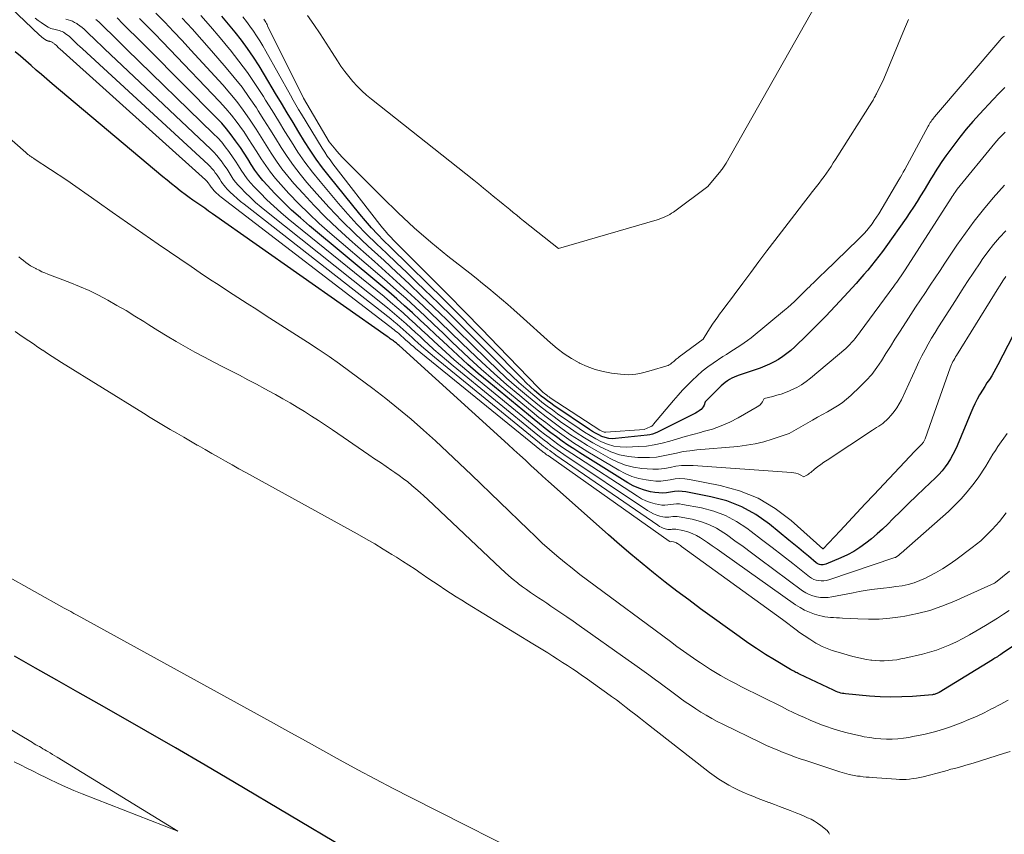
# Model space of a CAD drawing. Units: feet. Extents: x 1190233 to 1194172, y 7049565 to 7056370.
# Drawn here: x 1190430 to 1190528, y 7050465 to 7050546 of the extents above; entities that cross this region are included whole.
import ezdxf

# ---------------------------------------------------------------- set-up
doc = ezdxf.new("R2010")
doc.units = ezdxf.units.FT
doc.header["$MEASUREMENT"] = 0
doc.layers.add('Level 44', color=7, linetype='Continuous', lineweight=0)
doc.layers.add('Level 45', color=7, linetype='Continuous', lineweight=0)

msp = doc.modelspace()

# ---------------------------------------------------------------- linework, layer by layer
at = {"layer": 'Level 44', "color": 32, "linetype": 'Continuous', "lineweight": 30, "flags": 128}
for points, elevation in [([(1190530.55, 7050518.15), (1190527.15, 7050511.53), (1190526.95, 7050511.16), (1190526.75, 7050510.8), (1190526.53, 7050510.44), (1190526.3, 7050510.09), (1190526.06, 7050509.74), (1190525.84, 7050509.39), (1190525.62, 7050509.03), (1190525.4, 7050508.67), (1190525.33, 7050508.55), (1190525.09, 7050508.12), (1190524.86, 7050507.68), (1190524.65, 7050507.24), (1190524.45, 7050506.79), (1190523.11, 7050503.52), (1190522.91, 7050503.08), (1190522.69, 7050502.65), (1190522.46, 7050502.23), (1190522.2, 7050501.82), (1190521.92, 7050501.43), (1190521.62, 7050501.05), (1190521.3, 7050500.69), (1190520.96, 7050500.35), (1190519.87, 7050499.32), (1190519.09, 7050498.57), (1190518.31, 7050497.82), (1190517.54, 7050497.06), (1190516.77, 7050496.3), (1190516.26, 7050495.79), (1190515.74, 7050495.29), (1190515.21, 7050494.81), (1190514.66, 7050494.34), (1190514.09, 7050493.89), (1190513.51, 7050493.47), (1190512.9, 7050493.08), (1190512.27, 7050492.75), (1190511.62, 7050492.45), (1190510.13, 7050491.83), (1190510.01, 7050491.79), (1190509.89, 7050491.77), (1190509.76, 7050491.76), (1190509.64, 7050491.77), (1190509.52, 7050491.8), (1190509.4, 7050491.84), (1190509.29, 7050491.9), (1190509.19, 7050491.97), (1190508.42, 7050492.62), (1190507.94, 7050493.02), (1190507.46, 7050493.42), (1190506.98, 7050493.82), (1190506.49, 7050494.21), (1190504.56, 7050495.79), (1190503.23, 7050496.72), (1190501.84, 7050497.5), (1190500.34, 7050498.07), (1190498.78, 7050498.49), (1190496.32, 7050498.97), (1190495.94, 7050499.02), (1190495.55, 7050499.04), (1190495.17, 7050499.01), (1190494.79, 7050498.95), (1190494.4, 7050498.88), (1190494.02, 7050498.85), (1190493.64, 7050498.87), (1190493.25, 7050498.91), (1190492.82, 7050498.99), (1190492.23, 7050499.14), (1190491.65, 7050499.33), (1190491.1, 7050499.58), (1190490.57, 7050499.87), (1190485.83, 7050502.83), (1190485.24, 7050503.21), (1190484.66, 7050503.59), (1190484.09, 7050503.99), (1190483.52, 7050504.4), (1190482.96, 7050504.82), (1190482.4, 7050505.24), (1190481.86, 7050505.68), (1190481.31, 7050506.11), (1190476.83, 7050509.8), (1190475.79, 7050510.67), (1190474.77, 7050511.56), (1190473.77, 7050512.47), (1190472.78, 7050513.39), (1190472.32, 7050513.82), (1190471.56, 7050514.53), (1190470.81, 7050515.24), (1190470.05, 7050515.95), (1190469.29, 7050516.66), (1190468.52, 7050517.36), (1190467.74, 7050518.04), (1190466.96, 7050518.72), (1190466.16, 7050519.39), (1190459.11, 7050525.26), (1190458.22, 7050526.03), (1190457.34, 7050526.82), (1190456.5, 7050527.64), (1190455.67, 7050528.48), (1190454.96, 7050529.24), (1190454.52, 7050529.73), (1190454.11, 7050530.24), (1190453.72, 7050530.77), (1190453.36, 7050531.32), (1190453.01, 7050531.88), (1190452.66, 7050532.43), (1190452.29, 7050532.98), (1190451.92, 7050533.53), (1190451.82, 7050533.66), (1190451.38, 7050534.26), (1190450.92, 7050534.84), (1190450.44, 7050535.39), (1190449.93, 7050535.93), (1190443.2, 7050542.7), (1190442.57, 7050543.33), (1190441.95, 7050543.96), (1190441.31, 7050544.59), (1190440.68, 7050545.22), (1190440.11, 7050545.79)], 2300), ([(1190527.82, 7050538.91), (1190527.23, 7050538.33), (1190526.66, 7050537.74), (1190525.33, 7050536.3), (1190524.66, 7050535.56), (1190524.01, 7050534.8), (1190523.38, 7050534.02), (1190522.77, 7050533.23), (1190522.38, 7050532.71), (1190521.99, 7050532.17), (1190521.6, 7050531.61), (1190521.23, 7050531.05), (1190520.88, 7050530.48), (1190520.86, 7050530.46), (1190520.52, 7050529.9), (1190520.18, 7050529.33), (1190519.84, 7050528.77), (1190519.5, 7050528.21), (1190519.16, 7050527.65), (1190518.8, 7050527.1), (1190518.44, 7050526.56), (1190518.07, 7050526.02), (1190516.07, 7050523.19), (1190515.73, 7050522.72), (1190515.38, 7050522.25), (1190515.02, 7050521.79), (1190514.65, 7050521.33), (1190514.28, 7050520.89), (1190513.9, 7050520.44), (1190513.51, 7050520), (1190513.12, 7050519.57), (1190511.96, 7050518.29), (1190511.05, 7050517.31), (1190510.13, 7050516.34), (1190509.19, 7050515.39), (1190508.25, 7050514.45), (1190507.06, 7050513.29), (1190506.69, 7050512.95), (1190506.3, 7050512.63), (1190505.89, 7050512.33), (1190505.47, 7050512.06), (1190505.03, 7050511.81), (1190504.58, 7050511.58), (1190504.12, 7050511.38), (1190503.64, 7050511.2), (1190501.56, 7050510.49), (1190501.32, 7050510.4), (1190501.08, 7050510.3), (1190500.85, 7050510.19), (1190500.63, 7050510.06), (1190500.41, 7050509.93), (1190500.2, 7050509.78), (1190500, 7050509.62), (1190499.81, 7050509.44), (1190498.23, 7050507.88), (1190498.1, 7050507.54), (1190498.03, 7050507.38), (1190497.93, 7050507.23), (1190497.81, 7050507.11), (1190497.67, 7050507), (1190497.62, 7050506.97), (1190497.43, 7050506.86), (1190497.25, 7050506.75), (1190497.06, 7050506.65), (1190496.87, 7050506.55), (1190496.66, 7050506.45), (1190496.46, 7050506.35), (1190496.26, 7050506.25), (1190496.06, 7050506.16), (1190493.5, 7050504.86), (1190493.26, 7050504.76), (1190493.01, 7050504.67), (1190492.75, 7050504.61), (1190492.49, 7050504.56), (1190489.36, 7050504.23), (1190489.02, 7050504.22), (1190488.68, 7050504.25), (1190488.34, 7050504.33), (1190488.02, 7050504.45), (1190487.7, 7050504.6), (1190487.39, 7050504.77), (1190487.09, 7050504.95), (1190486.79, 7050505.14), (1190483.27, 7050507.5), (1190482.95, 7050507.72), (1190482.63, 7050507.95), (1190482.33, 7050508.19), (1190482.02, 7050508.43), (1190481.77, 7050508.64), (1190481.35, 7050508.99), (1190480.94, 7050509.36), (1190480.54, 7050509.74), (1190480.15, 7050510.13), (1190476.88, 7050513.46), (1190475.37, 7050514.99), (1190473.85, 7050516.52), (1190472.33, 7050518.03), (1190470.8, 7050519.54), (1190468.99, 7050521.3), (1190468.36, 7050521.93), (1190467.73, 7050522.55), (1190467.09, 7050523.17), (1190466.46, 7050523.79), (1190465.84, 7050524.43), (1190465.24, 7050525.07), (1190464.65, 7050525.74), (1190464.08, 7050526.42), (1190461.06, 7050530.16), (1190460.41, 7050531), (1190459.79, 7050531.84), (1190459.2, 7050532.72), (1190458.63, 7050533.6), (1190458.08, 7050534.5), (1190457.49, 7050535.46), (1190456.91, 7050536.42), (1190456.34, 7050537.38), (1190455.76, 7050538.34), (1190454.67, 7050540.18), (1190454.14, 7050541.06), (1190453.58, 7050541.92), (1190453, 7050542.76), (1190452.4, 7050543.59), (1190451.77, 7050544.4), (1190451.13, 7050545.19), (1190450.46, 7050545.97)], 2310), ([(1190531.94, 7050485.95), (1190527.56, 7050483), (1190527.44, 7050482.92), (1190527.32, 7050482.85), (1190527.21, 7050482.77), (1190527.09, 7050482.69), (1190526.97, 7050482.62), (1190526.85, 7050482.54), (1190526.73, 7050482.47), (1190526.61, 7050482.39), (1190521.34, 7050479.16), (1190521.26, 7050479.12), (1190521.18, 7050479.08), (1190521.1, 7050479.04), (1190521.02, 7050479.01), (1190520.94, 7050478.98), (1190520.85, 7050478.95), (1190520.76, 7050478.94), (1190520.67, 7050478.93), (1190518.71, 7050478.77), (1190517.64, 7050478.71), (1190516.57, 7050478.69), (1190515.5, 7050478.73), (1190514.44, 7050478.8), (1190512.09, 7050479.02), (1190511.93, 7050479.04), (1190511.78, 7050479.06), (1190511.62, 7050479.1), (1190511.47, 7050479.14), (1190511.32, 7050479.19), (1190511.17, 7050479.24), (1190511.03, 7050479.31), (1190510.88, 7050479.37), (1190507.53, 7050480.97), (1190507.42, 7050481.02), (1190507.31, 7050481.08), (1190507.19, 7050481.13), (1190507.08, 7050481.19), (1190506.97, 7050481.25), (1190506.86, 7050481.31), (1190506.75, 7050481.37), (1190506.64, 7050481.43), (1190505.06, 7050482.38), (1190504.17, 7050482.92), (1190503.29, 7050483.49), (1190502.42, 7050484.07), (1190501.57, 7050484.67), (1190497.77, 7050487.42), (1190496.59, 7050488.29), (1190495.43, 7050489.16), (1190494.27, 7050490.05), (1190493.12, 7050490.96), (1190491.99, 7050491.88), (1190490.87, 7050492.81), (1190489.76, 7050493.76), (1190488.66, 7050494.72), (1190483.3, 7050499.5), (1190482.72, 7050500.01), (1190482.15, 7050500.52), (1190481.58, 7050501.04), (1190481.02, 7050501.56), (1190480.45, 7050502.09), (1190479.89, 7050502.61), (1190479.32, 7050503.13), (1190478.75, 7050503.64), (1190467.98, 7050513.42), (1190467.89, 7050513.5), (1190467.8, 7050513.58), (1190467.7, 7050513.66), (1190467.61, 7050513.74), (1190467.51, 7050513.81), (1190467.41, 7050513.89), (1190467.31, 7050513.96), (1190467.2, 7050514.03), (1190467.09, 7050514.1), (1190466.99, 7050514.18), (1190466.88, 7050514.25), (1190466.78, 7050514.32), (1190449.53, 7050526.45), (1190449.14, 7050526.72), (1190448.76, 7050526.99), (1190448.37, 7050527.26), (1190447.99, 7050527.53), (1190447.6, 7050527.8), (1190447.22, 7050528.07), (1190446.84, 7050528.35), (1190446.47, 7050528.63), (1190446.34, 7050528.73), (1190445.9, 7050529.07), (1190445.47, 7050529.41), (1190445.04, 7050529.76), (1190444.62, 7050530.11), (1190433.7, 7050539.3), (1190433.17, 7050539.75), (1190432.65, 7050540.2), (1190432.12, 7050540.65), (1190431.6, 7050541.11), (1190431.08, 7050541.56), (1190430.55, 7050542.01), (1190430.03, 7050542.46)], 2290), ([(1190468, 7050460.59), (1190451.71, 7050470.25), (1190448.8, 7050471.96), (1190445.88, 7050473.67), (1190442.95, 7050475.36), (1190440.02, 7050477.03), (1190438.33, 7050478), (1190436.24, 7050479.18), (1190434.15, 7050480.37), (1190432.06, 7050481.56), (1190429.97, 7050482.74)], 2280)]:
    msp.add_lwpolyline(points, dxfattribs=dict(at, elevation=elevation))
at = {"layer": 'Level 45', "color": 32, "linetype": 'Continuous', "lineweight": 0, "flags": 128}
for points, elevation in [([(1190528.26, 7050487.26), (1190527.69, 7050486.88), (1190527.11, 7050486.5), (1190526.52, 7050486.14), (1190525.93, 7050485.78), (1190524.95, 7050485.2), (1190524.32, 7050484.84), (1190523.69, 7050484.5), (1190523.05, 7050484.17), (1190522.39, 7050483.86), (1190521.73, 7050483.58), (1190521.06, 7050483.33), (1190520.37, 7050483.12), (1190519.68, 7050482.94), (1190517.96, 7050482.54), (1190517.55, 7050482.46), (1190517.14, 7050482.39), (1190516.73, 7050482.34), (1190516.32, 7050482.3), (1190515.91, 7050482.29), (1190515.49, 7050482.29), (1190515.08, 7050482.31), (1190514.67, 7050482.35), (1190514.59, 7050482.36), (1190514.15, 7050482.42), (1190513.7, 7050482.5), (1190513.26, 7050482.6), (1190512.82, 7050482.72), (1190511.11, 7050483.21), (1190510.77, 7050483.31), (1190510.44, 7050483.43), (1190510.11, 7050483.56), (1190509.79, 7050483.71), (1190509.47, 7050483.87), (1190509.16, 7050484.04), (1190508.86, 7050484.22), (1190508.56, 7050484.41), (1190507.45, 7050485.15), (1190507.33, 7050485.24), (1190505.87, 7050486.37), (1190495.89, 7050493.59), (1190495.79, 7050493.66), (1190495.69, 7050493.73), (1190495.59, 7050493.79), (1190495.49, 7050493.86), (1190495.45, 7050493.88), (1190495.37, 7050493.93), (1190495.28, 7050493.97), (1190495.2, 7050494), (1190495.1, 7050494.02), (1190494.92, 7050494.06), (1190494.83, 7050494.04), (1190494.72, 7050494.07), (1190494.7, 7050494.08), (1190494.68, 7050494.09), (1190494.66, 7050494.1), (1190494.65, 7050494.11), (1190482.69, 7050502.55), (1190482.61, 7050502.61), (1190482.52, 7050502.67), (1190482.44, 7050502.73), (1190482.36, 7050502.79), (1190482.28, 7050502.85), (1190482.2, 7050502.91), (1190482.11, 7050502.98), (1190482.03, 7050503.04), (1190469.58, 7050513.15), (1190469.38, 7050513.33), (1190469.17, 7050513.5), (1190468.97, 7050513.68), (1190468.76, 7050513.86), (1190468.65, 7050513.96), (1190468.51, 7050514.09), (1190468.36, 7050514.22), (1190468.22, 7050514.35), (1190468.07, 7050514.48), (1190467.93, 7050514.61), (1190467.78, 7050514.74), (1190467.63, 7050514.86), (1190467.48, 7050514.98), (1190450.4, 7050528.1), (1190450.24, 7050528.23), (1190450.09, 7050528.35), (1190449.94, 7050528.49), (1190449.8, 7050528.63), (1190449.66, 7050528.76), (1190449.59, 7050528.83), (1190449.52, 7050528.91), (1190449.46, 7050529), (1190449.4, 7050529.09), (1190449.34, 7050529.18), (1190449.28, 7050529.27), (1190449.22, 7050529.35), (1190449.16, 7050529.44), (1190449.15, 7050529.46), (1190449.08, 7050529.55), (1190449, 7050529.64), (1190448.92, 7050529.72), (1190448.84, 7050529.8), (1190434.46, 7050542.74), (1190434.36, 7050542.82), (1190434.26, 7050542.91), (1190434.17, 7050543), (1190434.07, 7050543.09), (1190433.98, 7050543.18), (1190433.93, 7050543.22), (1190433.88, 7050543.27), (1190433.82, 7050543.31), (1190433.76, 7050543.35), (1190433.75, 7050543.37), (1190433.69, 7050543.4), (1190433.64, 7050543.42), (1190433.59, 7050543.44), (1190433.53, 7050543.46), (1190433.47, 7050543.48), (1190433.42, 7050543.49), (1190433.36, 7050543.5), (1190433.3, 7050543.51), (1190433.25, 7050543.53), (1190433.19, 7050543.55), (1190433.14, 7050543.57), (1190433.09, 7050543.6), (1190432.93, 7050543.7), (1190432.8, 7050543.79), (1190432.68, 7050543.88), (1190432.56, 7050543.98), (1190432.45, 7050544.08), (1190416.66, 7050559.13)], 2292), ([(1190509.14, 7050547.08), (1190500.28, 7050531.44), (1190500.22, 7050531.34), (1190500.16, 7050531.25), (1190500.1, 7050531.15), (1190500.04, 7050531.06), (1190499.97, 7050530.96), (1190499.9, 7050530.87), (1190499.83, 7050530.78), (1190499.76, 7050530.69), (1190498.47, 7050529.14), (1190495.08, 7050526.62), (1190494.89, 7050526.5), (1190494.71, 7050526.38), (1190494.51, 7050526.27), (1190494.31, 7050526.17), (1190494.1, 7050526.09), (1190493.89, 7050526), (1190493.68, 7050525.93), (1190493.47, 7050525.86), (1190483.73, 7050523), (1190480.27, 7050525.75), (1190479.93, 7050526.02), (1190479.59, 7050526.3), (1190479.25, 7050526.58), (1190478.91, 7050526.86), (1190478.57, 7050527.14), (1190478.24, 7050527.41), (1190477.9, 7050527.69), (1190477.56, 7050527.97), (1190477.28, 7050528.2), (1190476.8, 7050528.59), (1190476.32, 7050528.99), (1190475.84, 7050529.37), (1190475.36, 7050529.76), (1190465.24, 7050537.76), (1190464.76, 7050538.17), (1190464.28, 7050538.6), (1190463.83, 7050539.05), (1190463.4, 7050539.52), (1190462.99, 7050540.01), (1190462.6, 7050540.51), (1190462.23, 7050541.03), (1190461.88, 7050541.57), (1190461.37, 7050542.37), (1190460.78, 7050543.3), (1190460.17, 7050544.22), (1190459.55, 7050545.14), (1190458.93, 7050546.04)], 2316), ([(1190528.28, 7050491.13), (1190526.91, 7050490.02), (1190526.81, 7050489.95), (1190522.79, 7050488.14), (1190521.61, 7050487.67), (1190520.41, 7050487.25), (1190519.18, 7050486.94), (1190517.93, 7050486.69), (1190517.5, 7050486.62), (1190516.45, 7050486.49), (1190515.41, 7050486.4), (1190514.35, 7050486.39), (1190513.3, 7050486.42), (1190511.77, 7050486.51), (1190511.48, 7050486.53), (1190511.19, 7050486.54), (1190510.9, 7050486.55), (1190510.61, 7050486.57), (1190510.32, 7050486.59), (1190510.04, 7050486.62), (1190509.76, 7050486.68), (1190509.48, 7050486.76), (1190509.02, 7050486.9), (1190508.52, 7050487.08), (1190508.04, 7050487.28), (1190507.59, 7050487.54), (1190507.14, 7050487.82), (1190499.87, 7050492.97), (1190499.39, 7050493.3), (1190498.91, 7050493.64), (1190498.43, 7050493.97), (1190497.94, 7050494.3), (1190497.77, 7050494.42), (1190497.36, 7050494.66), (1190496.94, 7050494.87), (1190496.49, 7050495.02), (1190496.02, 7050495.14), (1190495.3, 7050495.28), (1190495.19, 7050495.3), (1190495.08, 7050495.3), (1190494.96, 7050495.29), (1190494.85, 7050495.27), (1190494.74, 7050495.26), (1190494.63, 7050495.25), (1190494.52, 7050495.26), (1190494.41, 7050495.29), (1190494.25, 7050495.33), (1190494.06, 7050495.4), (1190493.88, 7050495.47), (1190493.71, 7050495.56), (1190493.54, 7050495.67), (1190483.47, 7050502.61), (1190483.26, 7050502.75), (1190483.06, 7050502.9), (1190482.85, 7050503.05), (1190482.65, 7050503.2), (1190482.45, 7050503.35), (1190482.25, 7050503.5), (1190482.05, 7050503.66), (1190481.85, 7050503.82), (1190471.46, 7050512.29), (1190471.04, 7050512.64), (1190470.62, 7050513), (1190470.2, 7050513.36), (1190469.79, 7050513.73), (1190469.57, 7050513.93), (1190469.27, 7050514.21), (1190468.97, 7050514.48), (1190468.68, 7050514.75), (1190468.38, 7050515.02), (1190468.07, 7050515.29), (1190467.77, 7050515.55), (1190467.46, 7050515.81), (1190467.14, 7050516.06), (1190452.66, 7050527.38), (1190452.3, 7050527.66), (1190451.96, 7050527.96), (1190451.62, 7050528.27), (1190451.29, 7050528.58), (1190450.99, 7050528.88), (1190450.82, 7050529.06), (1190450.67, 7050529.25), (1190450.52, 7050529.44), (1190450.39, 7050529.64), (1190450.26, 7050529.85), (1190450.12, 7050530.06), (1190449.99, 7050530.26), (1190449.84, 7050530.45), (1190449.81, 7050530.5), (1190449.65, 7050530.71), (1190449.47, 7050530.92), (1190449.29, 7050531.11), (1190449.1, 7050531.3), (1190436.68, 7050542.74), (1190436.44, 7050542.96), (1190436.2, 7050543.18), (1190435.97, 7050543.4), (1190435.73, 7050543.63), (1190435.52, 7050543.83), (1190435.39, 7050543.95), (1190435.26, 7050544.06), (1190435.12, 7050544.17), (1190434.98, 7050544.27), (1190434.93, 7050544.3), (1190434.81, 7050544.38), (1190434.68, 7050544.44), (1190434.54, 7050544.49), (1190434.4, 7050544.54), (1190434.26, 7050544.58), (1190434.12, 7050544.61), (1190433.98, 7050544.64), (1190433.84, 7050544.67), (1190433.7, 7050544.71), (1190433.56, 7050544.75), (1190433.44, 7050544.81), (1190433.31, 7050544.88), (1190432.92, 7050545.12), (1190432.61, 7050545.33), (1190432.3, 7050545.55), (1190432.02, 7050545.78)], 2294), ([(1190527.97, 7050496.9), (1190527.64, 7050496.48), (1190527.3, 7050496.06), (1190526.95, 7050495.66), (1190526.59, 7050495.26), (1190526.22, 7050494.88), (1190525.83, 7050494.51), (1190525.44, 7050494.15), (1190525.03, 7050493.81), (1190524.61, 7050493.48), (1190522.97, 7050492.26), (1190522.33, 7050491.81), (1190521.67, 7050491.37), (1190520.99, 7050490.98), (1190520.29, 7050490.6), (1190519.97, 7050490.44), (1190519.42, 7050490.2), (1190518.85, 7050489.98), (1190518.26, 7050489.82), (1190517.67, 7050489.7), (1190517.06, 7050489.61), (1190516.45, 7050489.52), (1190515.85, 7050489.45), (1190515.24, 7050489.38), (1190514.64, 7050489.31), (1190514.04, 7050489.22), (1190513.43, 7050489.12), (1190512.84, 7050489.01), (1190510.74, 7050488.6), (1190510.36, 7050488.54), (1190509.98, 7050488.52), (1190509.6, 7050488.54), (1190509.22, 7050488.59), (1190508.85, 7050488.69), (1190508.5, 7050488.82), (1190508.17, 7050488.99), (1190507.84, 7050489.2), (1190503.6, 7050492.35), (1190502.78, 7050492.96), (1190501.96, 7050493.56), (1190501.14, 7050494.15), (1190500.31, 7050494.75), (1190500.07, 7050494.92), (1190499.34, 7050495.37), (1190498.58, 7050495.76), (1190497.77, 7050496.04), (1190496.94, 7050496.26), (1190495.64, 7050496.51), (1190495.44, 7050496.54), (1190495.24, 7050496.55), (1190495.03, 7050496.53), (1190494.83, 7050496.5), (1190494.63, 7050496.47), (1190494.43, 7050496.46), (1190494.23, 7050496.47), (1190494.02, 7050496.51), (1190493.75, 7050496.58), (1190493.43, 7050496.68), (1190493.11, 7050496.81), (1190492.8, 7050496.96), (1190492.51, 7050497.14), (1190484.25, 7050502.67), (1190483.92, 7050502.9), (1190483.59, 7050503.13), (1190483.26, 7050503.36), (1190482.94, 7050503.6), (1190482.62, 7050503.84), (1190482.3, 7050504.09), (1190481.98, 7050504.34), (1190481.67, 7050504.59), (1190473.3, 7050511.44), (1190472.66, 7050511.97), (1190472.03, 7050512.5), (1190471.41, 7050513.05), (1190470.8, 7050513.61), (1190470.49, 7050513.9), (1190470.04, 7050514.32), (1190469.59, 7050514.73), (1190469.13, 7050515.15), (1190468.68, 7050515.56), (1190468.22, 7050515.97), (1190467.76, 7050516.37), (1190467.29, 7050516.76), (1190466.81, 7050517.15), (1190454.87, 7050526.66), (1190454.33, 7050527.11), (1190453.79, 7050527.57), (1190453.28, 7050528.05), (1190452.77, 7050528.54), (1190452.32, 7050529.01), (1190452.06, 7050529.29), (1190451.82, 7050529.58), (1190451.59, 7050529.88), (1190451.38, 7050530.2), (1190451.18, 7050530.53), (1190450.97, 7050530.85), (1190450.75, 7050531.16), (1190450.53, 7050531.48), (1190450.48, 7050531.55), (1190450.22, 7050531.88), (1190449.95, 7050532.21), (1190449.66, 7050532.52), (1190449.36, 7050532.82), (1190438.87, 7050542.73), (1190438.5, 7050543.09), (1190438.13, 7050543.44), (1190437.76, 7050543.8), (1190437.39, 7050544.16), (1190437.05, 7050544.49), (1190436.85, 7050544.68), (1190436.64, 7050544.86), (1190436.41, 7050545.02), (1190436.19, 7050545.18), (1190436.12, 7050545.23), (1190435.91, 7050545.35), (1190435.71, 7050545.46), (1190435.49, 7050545.54), (1190435.27, 7050545.61), (1190435.04, 7050545.67)], 2296), ([(1190528.06, 7050504.74), (1190527.15, 7050503.45), (1190526.89, 7050503.07), (1190526.64, 7050502.69), (1190526.4, 7050502.3), (1190526.17, 7050501.9), (1190525.94, 7050501.51), (1190525.7, 7050501.12), (1190525.44, 7050500.74), (1190525.18, 7050500.37), (1190524.66, 7050499.66), (1190524.1, 7050498.96), (1190523.52, 7050498.29), (1190522.9, 7050497.65), (1190522.25, 7050497.04), (1190517.59, 7050492.93), (1190517.53, 7050492.88), (1190517.48, 7050492.84), (1190517.43, 7050492.79), (1190517.37, 7050492.74), (1190517.35, 7050492.72), (1190517.31, 7050492.68), (1190517.26, 7050492.64), (1190517.22, 7050492.61), (1190517.17, 7050492.58), (1190517.12, 7050492.55), (1190517.06, 7050492.53), (1190517.01, 7050492.5), (1190516.96, 7050492.48), (1190510.42, 7050490.28), (1190510.18, 7050490.22), (1190509.93, 7050490.18), (1190509.68, 7050490.18), (1190509.43, 7050490.2), (1190509.19, 7050490.25), (1190508.95, 7050490.33), (1190508.73, 7050490.45), (1190508.52, 7050490.59), (1190506.88, 7050491.88), (1190505.85, 7050492.68), (1190504.82, 7050493.48), (1190503.79, 7050494.27), (1190502.75, 7050495.06), (1190502.34, 7050495.38), (1190501.3, 7050496.06), (1190500.21, 7050496.63), (1190499.06, 7050497.06), (1190497.86, 7050497.38), (1190495.98, 7050497.74), (1190495.69, 7050497.78), (1190495.39, 7050497.79), (1190495.1, 7050497.77), (1190494.81, 7050497.72), (1190494.52, 7050497.68), (1190494.22, 7050497.66), (1190493.93, 7050497.67), (1190493.64, 7050497.72), (1190493.28, 7050497.8), (1190492.81, 7050497.93), (1190492.36, 7050498.1), (1190491.93, 7050498.3), (1190491.52, 7050498.54), (1190485.03, 7050502.75), (1190484.58, 7050503.05), (1190484.12, 7050503.36), (1190483.67, 7050503.68), (1190483.23, 7050504), (1190482.79, 7050504.33), (1190482.35, 7050504.67), (1190481.92, 7050505.01), (1190481.49, 7050505.35), (1190475.08, 7050510.61), (1190474.24, 7050511.31), (1190473.42, 7050512.03), (1190472.6, 7050512.76), (1190471.8, 7050513.5), (1190471.4, 7050513.86), (1190470.8, 7050514.43), (1190470.2, 7050514.99), (1190469.59, 7050515.55), (1190468.98, 7050516.11), (1190468.37, 7050516.66), (1190467.75, 7050517.2), (1190467.12, 7050517.73), (1190466.49, 7050518.26), (1190457.02, 7050525.95), (1190456.29, 7050526.56), (1190455.59, 7050527.19), (1190454.9, 7050527.84), (1190454.23, 7050528.51), (1190453.64, 7050529.12), (1190453.29, 7050529.51), (1190452.96, 7050529.91), (1190452.66, 7050530.33), (1190452.37, 7050530.76), (1190452.09, 7050531.2), (1190451.81, 7050531.64), (1190451.52, 7050532.07), (1190451.22, 7050532.5), (1190451.15, 7050532.6), (1190450.8, 7050533.06), (1190450.44, 7050533.52), (1190450.05, 7050533.95), (1190449.64, 7050534.36), (1190441.05, 7050542.72), (1190440.55, 7050543.21), (1190440.05, 7050543.7), (1190439.54, 7050544.2), (1190439.04, 7050544.69), (1190438.58, 7050545.14), (1190438.3, 7050545.4), (1190438.01, 7050545.65)], 2298), ([(1190527.92, 7050520.26), (1190527.63, 7050519.82), (1190527.35, 7050519.38), (1190527.07, 7050518.94), (1190526.79, 7050518.5), (1190523.04, 7050512.45), (1190522.95, 7050512.31), (1190522.87, 7050512.16), (1190522.78, 7050512), (1190522.7, 7050511.85), (1190522.63, 7050511.7), (1190522.56, 7050511.54), (1190522.49, 7050511.38), (1190522.43, 7050511.22), (1190520.83, 7050506.75), (1190519.95, 7050504.21), (1190519.92, 7050504.14), (1190519.89, 7050504.07), (1190519.86, 7050504.01), (1190519.82, 7050503.94), (1190519.78, 7050503.88), (1190519.73, 7050503.81), (1190519.68, 7050503.76), (1190519.63, 7050503.7), (1190519.46, 7050503.53), (1190519.33, 7050503.39), (1190519.19, 7050503.26), (1190519.06, 7050503.12), (1190518.93, 7050502.98), (1190514.87, 7050498.68), (1190514.04, 7050497.79), (1190513.2, 7050496.91), (1190512.37, 7050496.02), (1190511.54, 7050495.13), (1190509.88, 7050493.36), (1190509.85, 7050493.34), (1190509.83, 7050493.36), (1190506.72, 7050496.13), (1190505.13, 7050497.33), (1190503.44, 7050498.35), (1190501.62, 7050499.07), (1190499.7, 7050499.61), (1190496.66, 7050500.2), (1190496.19, 7050500.26), (1190495.71, 7050500.29), (1190495.24, 7050500.25), (1190494.76, 7050500.17), (1190494.29, 7050500.09), (1190493.82, 7050500.04), (1190493.34, 7050500.04), (1190492.86, 7050500.09), (1190492.37, 7050500.15), (1190491.67, 7050500.3), (1190490.98, 7050500.5), (1190490.32, 7050500.78), (1190489.68, 7050501.11), (1190486.63, 7050502.93), (1190485.91, 7050503.38), (1190485.2, 7050503.83), (1190484.5, 7050504.31), (1190483.81, 7050504.8), (1190483.13, 7050505.3), (1190482.46, 7050505.81), (1190481.79, 7050506.33), (1190481.13, 7050506.87), (1190478.53, 7050509.02), (1190477.3, 7050510.05), (1190476.09, 7050511.1), (1190474.91, 7050512.18), (1190473.74, 7050513.28), (1190473.23, 7050513.77), (1190472.32, 7050514.64), (1190471.42, 7050515.5), (1190470.5, 7050516.36), (1190469.59, 7050517.21), (1190468.66, 7050518.06), (1190467.73, 7050518.9), (1190466.79, 7050519.73), (1190465.85, 7050520.55), (1190461.13, 7050524.57), (1190460.08, 7050525.5), (1190459.05, 7050526.46), (1190458.06, 7050527.44), (1190457.09, 7050528.46), (1190456.27, 7050529.34), (1190455.75, 7050529.94), (1190455.25, 7050530.56), (1190454.79, 7050531.21), (1190454.35, 7050531.88), (1190453.93, 7050532.56), (1190453.5, 7050533.23), (1190453.07, 7050533.9), (1190452.62, 7050534.56), (1190452.5, 7050534.73), (1190451.97, 7050535.46), (1190451.42, 7050536.18), (1190450.84, 7050536.86), (1190450.23, 7050537.53), (1190445.32, 7050542.67), (1190444.58, 7050543.44), (1190443.83, 7050544.22), (1190443.08, 7050544.98), (1190442.32, 7050545.75)], 2302), ([(1190527.92, 7050524.75), (1190527.29, 7050524.09), (1190526.69, 7050523.4), (1190526.13, 7050522.68), (1190525.6, 7050521.94), (1190525.38, 7050521.61), (1190524.77, 7050520.68), (1190524.15, 7050519.75), (1190523.55, 7050518.82), (1190522.94, 7050517.88), (1190521.63, 7050515.84), (1190521.27, 7050515.28), (1190520.93, 7050514.71), (1190520.59, 7050514.15), (1190520.26, 7050513.57), (1190519.95, 7050512.99), (1190519.64, 7050512.41), (1190519.34, 7050511.82), (1190519.06, 7050511.22), (1190517.6, 7050508.07), (1190517.38, 7050507.66), (1190517.15, 7050507.27), (1190516.88, 7050506.9), (1190516.59, 7050506.54), (1190516.3, 7050506.21), (1190516.13, 7050506.04), (1190515.95, 7050505.88), (1190515.76, 7050505.73), (1190515.56, 7050505.6), (1190515.36, 7050505.47), (1190515.15, 7050505.34), (1190514.95, 7050505.21), (1190514.75, 7050505.08), (1190510.27, 7050502.12), (1190509.95, 7050501.91), (1190509.63, 7050501.68), (1190509.33, 7050501.45), (1190509.03, 7050501.21), (1190508.64, 7050500.89), (1190508.53, 7050500.81), (1190508.43, 7050500.73), (1190508.32, 7050500.66), (1190508.21, 7050500.59), (1190507.98, 7050500.45), (1190507.59, 7050500.66), (1190507.39, 7050500.75), (1190507.18, 7050500.82), (1190506.97, 7050500.86), (1190506.75, 7050500.89), (1190497.02, 7050501.57), (1190496.45, 7050501.59), (1190495.87, 7050501.57), (1190495.31, 7050501.5), (1190494.74, 7050501.39), (1190494.18, 7050501.29), (1190493.61, 7050501.22), (1190493.04, 7050501.21), (1190492.47, 7050501.24), (1190491.95, 7050501.28), (1190491.14, 7050501.41), (1190490.34, 7050501.6), (1190489.58, 7050501.9), (1190488.84, 7050502.26), (1190487.45, 7050503.05), (1190486.59, 7050503.55), (1190485.75, 7050504.08), (1190484.92, 7050504.62), (1190484.1, 7050505.19), (1190483.3, 7050505.78), (1190482.51, 7050506.37), (1190481.73, 7050506.99), (1190480.95, 7050507.61), (1190479.91, 7050508.48), (1190478.63, 7050509.56), (1190477.37, 7050510.66), (1190476.14, 7050511.79), (1190474.93, 7050512.94), (1190474.14, 7050513.71), (1190473.08, 7050514.73), (1190472.02, 7050515.75), (1190470.96, 7050516.77), (1190469.89, 7050517.78), (1190468.81, 7050518.78), (1190467.73, 7050519.77), (1190466.64, 7050520.76), (1190465.54, 7050521.73), (1190463.06, 7050523.91), (1190461.87, 7050524.99), (1190460.7, 7050526.1), (1190459.58, 7050527.26), (1190458.48, 7050528.44), (1190457.57, 7050529.45), (1190456.97, 7050530.16), (1190456.39, 7050530.89), (1190455.85, 7050531.65), (1190455.34, 7050532.43), (1190454.85, 7050533.23), (1190454.35, 7050534.02), (1190453.84, 7050534.81), (1190453.33, 7050535.59), (1190453.18, 7050535.81), (1190452.57, 7050536.69), (1190451.93, 7050537.54), (1190451.25, 7050538.37), (1190450.55, 7050539.17), (1190447.4, 7050542.62), (1190446.55, 7050543.55), (1190445.69, 7050544.46), (1190444.82, 7050545.37), (1190443.95, 7050546.28)], 2304), ([(1190527.8, 7050529.28), (1190526.68, 7050528.01), (1190525.73, 7050526.88), (1190524.81, 7050525.73), (1190523.94, 7050524.54), (1190523.09, 7050523.33), (1190521.91, 7050521.57), (1190521.42, 7050520.85), (1190520.94, 7050520.13), (1190520.45, 7050519.4), (1190519.97, 7050518.68), (1190519.49, 7050517.96), (1190519.01, 7050517.23), (1190518.54, 7050516.5), (1190518.07, 7050515.77), (1190517.41, 7050514.76), (1190516.96, 7050514.05), (1190516.52, 7050513.35), (1190516.07, 7050512.64), (1190515.63, 7050511.93), (1190515.17, 7050511.25), (1190514.67, 7050510.58), (1190514.12, 7050509.96), (1190513.54, 7050509.37), (1190512.61, 7050508.49), (1190512.19, 7050508.12), (1190511.75, 7050507.77), (1190511.28, 7050507.46), (1190510.8, 7050507.17), (1190510.31, 7050506.89), (1190509.81, 7050506.62), (1190509.32, 7050506.34), (1190508.83, 7050506.06), (1190506.52, 7050504.75), (1190504.85, 7050504.19), (1190504.01, 7050503.93), (1190503.16, 7050503.72), (1190502.3, 7050503.58), (1190501.43, 7050503.47), (1190497.39, 7050503.12), (1190496.71, 7050503.04), (1190496.05, 7050502.95), (1190495.38, 7050502.81), (1190494.73, 7050502.66), (1190494.07, 7050502.52), (1190493.4, 7050502.41), (1190492.73, 7050502.36), (1190492.06, 7050502.36), (1190491.55, 7050502.37), (1190490.64, 7050502.46), (1190489.75, 7050502.63), (1190488.89, 7050502.93), (1190488.06, 7050503.31), (1190487.98, 7050503.35), (1190487.13, 7050503.82), (1190486.3, 7050504.32), (1190485.48, 7050504.84), (1190484.68, 7050505.39), (1190484.03, 7050505.84), (1190483.29, 7050506.38), (1190482.56, 7050506.92), (1190481.84, 7050507.48), (1190481.13, 7050508.05), (1190480.55, 7050508.53), (1190479.57, 7050509.36), (1190478.6, 7050510.21), (1190477.66, 7050511.09), (1190476.73, 7050511.98), (1190475.06, 7050513.64), (1190473.85, 7050514.83), (1190472.64, 7050516.01), (1190471.42, 7050517.18), (1190470.19, 7050518.35), (1190468.96, 7050519.51), (1190467.73, 7050520.67), (1190466.48, 7050521.82), (1190465.23, 7050522.96), (1190464.92, 7050523.25), (1190463.6, 7050524.49), (1190462.31, 7050525.76), (1190461.06, 7050527.08), (1190459.84, 7050528.42), (1190458.87, 7050529.54), (1190458.19, 7050530.37), (1190457.53, 7050531.21), (1190456.92, 7050532.09), (1190456.33, 7050532.99), (1190455.77, 7050533.91), (1190455.2, 7050534.82), (1190454.62, 7050535.73), (1190454.05, 7050536.63), (1190453.87, 7050536.91), (1190453.17, 7050537.94), (1190452.45, 7050538.94), (1190451.69, 7050539.92), (1190450.9, 7050540.87), (1190449.44, 7050542.56), (1190448.49, 7050543.64), (1190447.53, 7050544.71), (1190446.55, 7050545.76)], 2306), ([(1190527.87, 7050534.5), (1190527.65, 7050534.3), (1190527.43, 7050534.09), (1190527.22, 7050533.87), (1190527.02, 7050533.64), (1190526.83, 7050533.41), (1190523.13, 7050528.88), (1190522.92, 7050528.59), (1190522.81, 7050528.44), (1190522.71, 7050528.29), (1190522.61, 7050528.14), (1190522.51, 7050527.99), (1190517.98, 7050520.92), (1190517.85, 7050520.71), (1190517.71, 7050520.5), (1190517.57, 7050520.3), (1190517.43, 7050520.09), (1190517.29, 7050519.89), (1190517.14, 7050519.68), (1190517, 7050519.48), (1190516.85, 7050519.28), (1190513.53, 7050514.78), (1190513.36, 7050514.56), (1190513.2, 7050514.35), (1190513.03, 7050514.13), (1190512.86, 7050513.92), (1190512.68, 7050513.72), (1190512.5, 7050513.52), (1190512.31, 7050513.33), (1190512.1, 7050513.15), (1190508.63, 7050510.21), (1190508.19, 7050509.87), (1190507.74, 7050509.56), (1190507.26, 7050509.29), (1190506.76, 7050509.05), (1190506.54, 7050508.95), (1190506.14, 7050508.79), (1190505.73, 7050508.64), (1190505.31, 7050508.52), (1190504.89, 7050508.41), (1190504.04, 7050508.21), (1190503.87, 7050507.88), (1190503.77, 7050507.72), (1190503.65, 7050507.58), (1190503.52, 7050507.46), (1190503.36, 7050507.36), (1190501.48, 7050506.29), (1190500.65, 7050505.87), (1190499.8, 7050505.49), (1190498.93, 7050505.18), (1190498.03, 7050504.92), (1190497.75, 7050504.85), (1190496.99, 7050504.65), (1190496.23, 7050504.44), (1190495.47, 7050504.22), (1190494.72, 7050503.98), (1190493.96, 7050503.77), (1190493.19, 7050503.61), (1190492.42, 7050503.5), (1190491.63, 7050503.44), (1190490.45, 7050503.39), (1190489.81, 7050503.41), (1190489.18, 7050503.5), (1190488.58, 7050503.68), (1190487.98, 7050503.92), (1190487.41, 7050504.22), (1190486.84, 7050504.54), (1190486.29, 7050504.88), (1190485.75, 7050505.24), (1190483.64, 7050506.69), (1190483.12, 7050507.07), (1190482.6, 7050507.45), (1190482.09, 7050507.84), (1190481.58, 7050508.25), (1190481.17, 7050508.59), (1190480.48, 7050509.17), (1190479.79, 7050509.78), (1190479.13, 7050510.4), (1190478.48, 7050511.04), (1190475.96, 7050513.56), (1190474.61, 7050514.91), (1190473.24, 7050516.26), (1190471.87, 7050517.6), (1190470.49, 7050518.94), (1190469.7, 7050519.7), (1190468.72, 7050520.65), (1190467.73, 7050521.59), (1190466.74, 7050522.54), (1190465.74, 7050523.48), (1190464.76, 7050524.43), (1190463.81, 7050525.41), (1190462.89, 7050526.42), (1190461.99, 7050527.45), (1190460.16, 7050529.63), (1190459.4, 7050530.57), (1190458.67, 7050531.54), (1190457.98, 7050532.53), (1190457.33, 7050533.55), (1190456.69, 7050534.59), (1190456.06, 7050535.62), (1190455.42, 7050536.65), (1190454.78, 7050537.68), (1190454.56, 7050538.03), (1190453.79, 7050539.22), (1190452.99, 7050540.39), (1190452.15, 7050541.53), (1190451.27, 7050542.65), (1190451.22, 7050542.71), (1190450.29, 7050543.84), (1190449.34, 7050544.95), (1190448.37, 7050546.04)], 2308), ([(1190527.78, 7050544.01), (1190527.74, 7050543.97), (1190527.69, 7050543.93), (1190527.64, 7050543.89), (1190527.6, 7050543.85), (1190527.56, 7050543.82), (1190527.5, 7050543.76), (1190527.44, 7050543.7), (1190527.39, 7050543.64), (1190527.33, 7050543.57), (1190520.87, 7050536.01), (1190520.78, 7050535.9), (1190520.7, 7050535.79), (1190520.61, 7050535.68), (1190520.53, 7050535.57), (1190520.46, 7050535.45), (1190520.38, 7050535.33), (1190520.31, 7050535.21), (1190520.25, 7050535.09), (1190517.94, 7050530.82), (1190517.79, 7050530.56), (1190517.65, 7050530.3), (1190517.51, 7050530.05), (1190517.36, 7050529.8), (1190515.37, 7050526.45), (1190515.16, 7050526.11), (1190514.93, 7050525.77), (1190514.7, 7050525.44), (1190514.45, 7050525.12), (1190514.19, 7050524.81), (1190513.93, 7050524.51), (1190513.65, 7050524.22), (1190513.37, 7050523.94), (1190509.99, 7050520.69), (1190509.65, 7050520.36), (1190509.31, 7050520.03), (1190508.97, 7050519.69), (1190508.63, 7050519.36), (1190508.58, 7050519.3), (1190508.27, 7050519), (1190507.96, 7050518.69), (1190507.65, 7050518.38), (1190507.35, 7050518.08), (1190507.03, 7050517.78), (1190506.72, 7050517.48), (1190506.39, 7050517.2), (1190506.06, 7050516.92), (1190502.75, 7050514.2), (1190502.41, 7050513.94), (1190502.08, 7050513.69), (1190501.73, 7050513.45), (1190501.37, 7050513.23), (1190501.02, 7050513.01), (1190500.66, 7050512.79), (1190500.31, 7050512.56), (1190499.95, 7050512.33), (1190499.02, 7050511.7), (1190498.47, 7050511.31), (1190497.93, 7050510.9), (1190497.42, 7050510.45), (1190496.93, 7050509.99), (1190496.46, 7050509.5), (1190495.99, 7050509.01), (1190495.54, 7050508.51), (1190495.09, 7050507.99), (1190493.11, 7050505.65), (1190493.08, 7050505.61), (1190493.04, 7050505.57), (1190493.01, 7050505.54), (1190492.97, 7050505.5), (1190492.93, 7050505.47), (1190492.89, 7050505.44), (1190492.84, 7050505.42), (1190492.79, 7050505.39), (1190492.2, 7050505.14), (1190488.39, 7050504.88), (1190488.32, 7050504.88), (1190488.24, 7050504.88), (1190488.16, 7050504.9), (1190488.09, 7050504.92), (1190488.02, 7050504.96), (1190487.95, 7050504.99), (1190487.88, 7050505.03), (1190487.81, 7050505.07), (1190482.9, 7050508.27), (1190482.79, 7050508.35), (1190482.67, 7050508.43), (1190482.56, 7050508.52), (1190482.45, 7050508.61), (1190482.35, 7050508.68), (1190482.19, 7050508.82), (1190482.04, 7050508.95), (1190481.9, 7050509.09), (1190481.75, 7050509.24), (1190477.79, 7050513.35), (1190476.13, 7050515.07), (1190474.47, 7050516.77), (1190472.79, 7050518.47), (1190471.1, 7050520.16), (1190468.31, 7050522.95), (1190468.01, 7050523.24), (1190467.72, 7050523.54), (1190467.43, 7050523.84), (1190467.14, 7050524.14), (1190466.86, 7050524.44), (1190466.58, 7050524.75), (1190466.32, 7050525.07), (1190466.06, 7050525.4), (1190461.43, 7050531.39), (1190461.15, 7050531.76), (1190460.88, 7050532.14), (1190460.63, 7050532.53), (1190460.38, 7050532.92), (1190458.32, 7050536.29), (1190458.04, 7050536.75), (1190457.76, 7050537.22), (1190457.49, 7050537.68), (1190457.23, 7050538.15), (1190454.79, 7050542.52), (1190454.5, 7050543.03), (1190454.2, 7050543.52), (1190453.89, 7050544.02), (1190453.57, 7050544.5), (1190453.23, 7050544.98), (1190452.89, 7050545.44), (1190452.52, 7050545.89)], 2312), ([(1190518.3, 7050545.64), (1190518.1, 7050545.19), (1190517.91, 7050544.73), (1190515.88, 7050539.79), (1190515.13, 7050538.3), (1190515.08, 7050538.19), (1190515.03, 7050538.09), (1190514.97, 7050537.99), (1190514.92, 7050537.89), (1190514.86, 7050537.78), (1190514.8, 7050537.68), (1190514.74, 7050537.58), (1190514.68, 7050537.49), (1190511.09, 7050531.82), (1190510.87, 7050531.48), (1190510.65, 7050531.13), (1190510.42, 7050530.79), (1190510.19, 7050530.45), (1190509.96, 7050530.12), (1190509.72, 7050529.79), (1190509.47, 7050529.46), (1190509.22, 7050529.14), (1190508.83, 7050528.64), (1190508.38, 7050528.08), (1190507.94, 7050527.51), (1190507.5, 7050526.93), (1190507.06, 7050526.36), (1190505.11, 7050523.82), (1190504.31, 7050522.77), (1190503.51, 7050521.72), (1190502.72, 7050520.66), (1190501.93, 7050519.6), (1190501.07, 7050518.44), (1190500.71, 7050517.96), (1190500.36, 7050517.48), (1190500, 7050517), (1190499.64, 7050516.52), (1190499.46, 7050516.27), (1190499.2, 7050515.91), (1190498.95, 7050515.55), (1190498.71, 7050515.18), (1190498.47, 7050514.8), (1190498.01, 7050514.05), (1190495.63, 7050512.3), (1190495.54, 7050512.23), (1190495.45, 7050512.16), (1190495.36, 7050512.09), (1190495.28, 7050512.01), (1190495.19, 7050511.93), (1190495.11, 7050511.86), (1190495.02, 7050511.78), (1190494.93, 7050511.71), (1190494.9, 7050511.68), (1190494.79, 7050511.6), (1190494.67, 7050511.53), (1190494.55, 7050511.47), (1190494.43, 7050511.43), (1190492.88, 7050510.96), (1190492.51, 7050510.85), (1190492.14, 7050510.76), (1190491.76, 7050510.68), (1190491.38, 7050510.61), (1190491, 7050510.57), (1190490.61, 7050510.55), (1190490.23, 7050510.56), (1190489.85, 7050510.59), (1190488.95, 7050510.71), (1190488.13, 7050510.86), (1190487.33, 7050511.06), (1190486.56, 7050511.35), (1190485.8, 7050511.7), (1190485.75, 7050511.73), (1190485, 7050512.15), (1190484.27, 7050512.62), (1190483.58, 7050513.14), (1190482.92, 7050513.69), (1190479.92, 7050516.41), (1190479.31, 7050516.95), (1190478.7, 7050517.48), (1190478.09, 7050518.01), (1190477.47, 7050518.53), (1190476.84, 7050519.05), (1190476.22, 7050519.56), (1190475.58, 7050520.07), (1190474.95, 7050520.57), (1190472.8, 7050522.26), (1190471.12, 7050523.64), (1190469.47, 7050525.05), (1190467.87, 7050526.53), (1190466.32, 7050528.05), (1190462.26, 7050532.15), (1190462.19, 7050532.23), (1190462.12, 7050532.3), (1190462.05, 7050532.37), (1190461.98, 7050532.45), (1190461.92, 7050532.53), (1190461.85, 7050532.6), (1190461.79, 7050532.68), (1190461.72, 7050532.76), (1190461.07, 7050533.57), (1190458.51, 7050537.88), (1190454.98, 7050545.03), (1190454.93, 7050545.15), (1190454.87, 7050545.26), (1190454.81, 7050545.37), (1190454.74, 7050545.48), (1190454.68, 7050545.59), (1190454.61, 7050545.69)], 2314), ([(1190528.14, 7050478.39), (1190527.37, 7050477.98), (1190526.6, 7050477.57), (1190526.52, 7050477.52), (1190525.78, 7050477.15), (1190525.03, 7050476.79), (1190524.27, 7050476.47), (1190523.5, 7050476.15), (1190522.99, 7050475.96), (1190522.47, 7050475.77), (1190521.95, 7050475.59), (1190521.42, 7050475.42), (1190520.88, 7050475.27), (1190520.35, 7050475.13), (1190519.81, 7050475), (1190519.26, 7050474.89), (1190518.72, 7050474.79), (1190518.35, 7050474.72), (1190517.8, 7050474.64), (1190517.25, 7050474.58), (1190516.69, 7050474.55), (1190516.14, 7050474.54), (1190515.58, 7050474.57), (1190515.03, 7050474.61), (1190514.48, 7050474.69), (1190513.93, 7050474.78), (1190513.55, 7050474.86), (1190512.82, 7050475.02), (1190512.1, 7050475.2), (1190511.38, 7050475.41), (1190510.67, 7050475.64), (1190510.29, 7050475.76), (1190509.72, 7050475.97), (1190509.15, 7050476.19), (1190508.58, 7050476.42), (1190508.02, 7050476.67), (1190507.46, 7050476.92), (1190506.91, 7050477.18), (1190506.36, 7050477.45), (1190505.81, 7050477.72), (1190501.8, 7050479.72), (1190501.28, 7050479.99), (1190500.76, 7050480.26), (1190500.25, 7050480.54), (1190499.74, 7050480.83), (1190499.23, 7050481.13), (1190498.73, 7050481.43), (1190498.24, 7050481.75), (1190497.75, 7050482.07), (1190497.4, 7050482.32), (1190496.74, 7050482.78), (1190496.08, 7050483.24), (1190495.43, 7050483.71), (1190494.79, 7050484.18), (1190486.59, 7050490.24), (1190485.82, 7050490.82), (1190485.06, 7050491.42), (1190484.31, 7050492.03), (1190483.57, 7050492.65), (1190482.84, 7050493.28), (1190482.12, 7050493.92), (1190481.41, 7050494.58), (1190480.71, 7050495.25), (1190475.13, 7050500.66), (1190473.95, 7050501.79), (1190472.77, 7050502.9), (1190471.58, 7050504), (1190470.38, 7050505.08), (1190469.16, 7050506.15), (1190467.92, 7050507.19), (1190466.65, 7050508.2), (1190465.36, 7050509.19), (1190463.12, 7050510.85), (1190462.09, 7050511.61), (1190461.05, 7050512.35), (1190459.99, 7050513.06), (1190458.92, 7050513.77), (1190454.84, 7050516.38), (1190453.9, 7050516.98), (1190452.97, 7050517.58), (1190452.04, 7050518.18), (1190451.11, 7050518.78), (1190450.18, 7050519.39), (1190449.25, 7050520), (1190448.33, 7050520.61), (1190447.41, 7050521.23), (1190444.17, 7050523.45), (1190442.65, 7050524.49), (1190441.14, 7050525.54), (1190439.63, 7050526.59), (1190438.13, 7050527.65), (1190435.13, 7050529.78), (1190431.9, 7050531.89), (1190431.83, 7050531.93), (1190431.77, 7050531.97), (1190431.71, 7050532.01), (1190431.64, 7050532.06), (1190431.58, 7050532.1), (1190431.52, 7050532.14), (1190431.46, 7050532.19), (1190431.4, 7050532.23), (1190431.37, 7050532.26), (1190431.3, 7050532.31), (1190431.23, 7050532.37), (1190431.16, 7050532.43), (1190431.09, 7050532.49), (1190423.7, 7050538.95)], 2288), ([(1190528.35, 7050473.33), (1190527.69, 7050473.12), (1190524.68, 7050472.18), (1190524.32, 7050472.06), (1190523.96, 7050471.96), (1190523.59, 7050471.85), (1190523.23, 7050471.75), (1190522.87, 7050471.65), (1190522.5, 7050471.56), (1190522.14, 7050471.46), (1190521.78, 7050471.36), (1190519.76, 7050470.83), (1190519.43, 7050470.75), (1190519.1, 7050470.69), (1190518.76, 7050470.64), (1190518.42, 7050470.6), (1190518.08, 7050470.57), (1190517.74, 7050470.56), (1190517.41, 7050470.57), (1190517.08, 7050470.58), (1190514.7, 7050470.75), (1190514.41, 7050470.77), (1190514.12, 7050470.8), (1190513.82, 7050470.83), (1190513.53, 7050470.87), (1190513.28, 7050470.9), (1190513.11, 7050470.92), (1190512.95, 7050470.95), (1190512.78, 7050470.98), (1190512.62, 7050471.02), (1190512.46, 7050471.06), (1190512.22, 7050471.11), (1190511.98, 7050471.18), (1190511.75, 7050471.25), (1190511.51, 7050471.32), (1190508.17, 7050472.42), (1190507.6, 7050472.61), (1190507.04, 7050472.8), (1190506.48, 7050473.01), (1190505.93, 7050473.22), (1190505.38, 7050473.44), (1190504.83, 7050473.68), (1190504.29, 7050473.92), (1190503.75, 7050474.18), (1190499.96, 7050476.02), (1190499.41, 7050476.3), (1190498.86, 7050476.59), (1190498.33, 7050476.9), (1190497.8, 7050477.22), (1190497.28, 7050477.55), (1190496.76, 7050477.89), (1190496.25, 7050478.24), (1190495.75, 7050478.6), (1190495.71, 7050478.63), (1190495.19, 7050479.01), (1190494.67, 7050479.4), (1190494.15, 7050479.78), (1190493.63, 7050480.16), (1190493.32, 7050480.39), (1190492.64, 7050480.89), (1190491.96, 7050481.38), (1190491.28, 7050481.87), (1190490.6, 7050482.36), (1190485.75, 7050485.78), (1190485.16, 7050486.2), (1190484.56, 7050486.61), (1190483.96, 7050487.02), (1190483.36, 7050487.42), (1190482.96, 7050487.69), (1190482.56, 7050487.96), (1190482.16, 7050488.23), (1190481.75, 7050488.5), (1190481.35, 7050488.76), (1190480.95, 7050489.04), (1190480.55, 7050489.32), (1190480.16, 7050489.6), (1190479.78, 7050489.9), (1190479.68, 7050489.98), (1190479.25, 7050490.32), (1190478.83, 7050490.67), (1190478.42, 7050491.04), (1190478.01, 7050491.41), (1190470.82, 7050498.21), (1190470.43, 7050498.57), (1190470.04, 7050498.92), (1190469.64, 7050499.27), (1190469.24, 7050499.61), (1190468.82, 7050499.95), (1190468.41, 7050500.27), (1190467.98, 7050500.58), (1190467.54, 7050500.89), (1190467.27, 7050501.07), (1190466.7, 7050501.47), (1190466.12, 7050501.86), (1190465.55, 7050502.25), (1190464.98, 7050502.64), (1190461.39, 7050505.09), (1190460.7, 7050505.55), (1190460.01, 7050506.01), (1190459.32, 7050506.46), (1190458.62, 7050506.9), (1190457.91, 7050507.33), (1190457.2, 7050507.76), (1190456.49, 7050508.17), (1190455.77, 7050508.58), (1190455.55, 7050508.7), (1190454.71, 7050509.15), (1190453.87, 7050509.6), (1190453.03, 7050510.05), (1190452.19, 7050510.49), (1190450.62, 7050511.3), (1190449.68, 7050511.79), (1190448.74, 7050512.29), (1190447.8, 7050512.79), (1190446.87, 7050513.3), (1190445.95, 7050513.83), (1190445.04, 7050514.36), (1190444.13, 7050514.92), (1190443.23, 7050515.48), (1190442.75, 7050515.79), (1190441.87, 7050516.34), (1190440.99, 7050516.88), (1190440.09, 7050517.4), (1190439.19, 7050517.92), (1190438.28, 7050518.4), (1190437.35, 7050518.86), (1190436.4, 7050519.27), (1190435.44, 7050519.66), (1190433.27, 7050520.48), (1190432.97, 7050520.6), (1190432.68, 7050520.72), (1190432.4, 7050520.86), (1190432.11, 7050521), (1190432.07, 7050521.03), (1190431.81, 7050521.17), (1190431.56, 7050521.32), (1190431.32, 7050521.48), (1190431.09, 7050521.64), (1190430.85, 7050521.82), (1190430.62, 7050522), (1190430.4, 7050522.18)], 2286), ([(1190510.49, 7050465.14), (1190510.42, 7050465.27), (1190510.28, 7050465.53), (1190509.64, 7050466.01), (1190509.33, 7050466.23), (1190509.01, 7050466.43), (1190508.68, 7050466.62), (1190508.33, 7050466.78), (1190507.99, 7050466.94), (1190507.64, 7050467.09), (1190507.28, 7050467.23), (1190506.93, 7050467.37), (1190506.61, 7050467.5), (1190506.09, 7050467.7), (1190505.57, 7050467.9), (1190505.05, 7050468.09), (1190504.53, 7050468.28), (1190504.51, 7050468.29), (1190503.98, 7050468.49), (1190503.45, 7050468.69), (1190502.93, 7050468.9), (1190502.4, 7050469.11), (1190502.09, 7050469.24), (1190501.57, 7050469.47), (1190501.05, 7050469.72), (1190500.55, 7050469.99), (1190500.06, 7050470.29), (1190499.58, 7050470.6), (1190499.11, 7050470.93), (1190498.65, 7050471.26), (1190498.19, 7050471.61), (1190492.31, 7050476.2), (1190491.83, 7050476.57), (1190491.36, 7050476.94), (1190490.88, 7050477.31), (1190490.41, 7050477.68), (1190489.93, 7050478.05), (1190489.45, 7050478.41), (1190488.96, 7050478.77), (1190488.48, 7050479.12), (1190487.79, 7050479.62), (1190487.19, 7050480.05), (1190486.58, 7050480.47), (1190485.97, 7050480.89), (1190485.36, 7050481.31), (1190485.09, 7050481.49), (1190484.6, 7050481.81), (1190484.12, 7050482.12), (1190483.64, 7050482.44), (1190483.15, 7050482.75), (1190482.66, 7050483.06), (1190482.17, 7050483.36), (1190481.68, 7050483.67), (1190481.19, 7050483.97), (1190474.74, 7050487.91), (1190474.17, 7050488.26), (1190473.6, 7050488.61), (1190473.04, 7050488.97), (1190472.48, 7050489.34), (1190471.92, 7050489.71), (1190471.36, 7050490.08), (1190470.81, 7050490.46), (1190470.26, 7050490.84), (1190470.15, 7050490.91), (1190469.55, 7050491.33), (1190468.94, 7050491.74), (1190468.32, 7050492.14), (1190467.7, 7050492.53), (1190467.26, 7050492.8), (1190466.41, 7050493.32), (1190465.56, 7050493.83), (1190464.7, 7050494.32), (1190463.84, 7050494.81), (1190453.5, 7050500.52), (1190452.83, 7050500.89), (1190452.15, 7050501.26), (1190451.48, 7050501.64), (1190450.81, 7050502.02), (1190450.14, 7050502.39), (1190449.47, 7050502.77), (1190448.8, 7050503.16), (1190448.13, 7050503.54), (1190448.02, 7050503.6), (1190447.35, 7050503.99), (1190446.69, 7050504.37), (1190446.02, 7050504.76), (1190445.35, 7050505.15), (1190444.69, 7050505.54), (1190444.03, 7050505.93), (1190443.37, 7050506.33), (1190442.71, 7050506.74), (1190434.62, 7050511.74), (1190434.15, 7050512.04), (1190433.68, 7050512.34), (1190433.22, 7050512.65), (1190432.76, 7050512.96), (1190432.74, 7050512.98), (1190432.29, 7050513.28), (1190431.84, 7050513.59), (1190431.39, 7050513.9), (1190430.94, 7050514.2), (1190430.49, 7050514.5), (1190430.03, 7050514.8)], 2284), ([(1190482.68, 7050461.92), (1190469.14, 7050468.77), (1190467.39, 7050469.67), (1190465.64, 7050470.59), (1190463.9, 7050471.52), (1190462.16, 7050472.47), (1190460.44, 7050473.42), (1190458.71, 7050474.37), (1190456.98, 7050475.33), (1190455.25, 7050476.28), (1190436.16, 7050486.79), (1190435.84, 7050486.97), (1190435.53, 7050487.14), (1190435.21, 7050487.32), (1190434.89, 7050487.49), (1190420.18, 7050495.7)], 2282), ([(1190429.94, 7050472.31), (1190430.56, 7050472), (1190431.19, 7050471.69), (1190431.81, 7050471.37), (1190432.44, 7050471.06), (1190433.06, 7050470.75), (1190433.41, 7050470.58), (1190434.21, 7050470.19), (1190435.02, 7050469.82), (1190435.84, 7050469.47), (1190436.67, 7050469.13), (1190446.12, 7050465.45), (1190434.2, 7050472.76), (1190433.96, 7050472.9), (1190433.72, 7050473.04), (1190433.49, 7050473.18), (1190433.25, 7050473.32), (1190433.12, 7050473.4), (1190432.95, 7050473.5), (1190432.77, 7050473.6), (1190432.6, 7050473.7), (1190432.43, 7050473.8), (1190432.26, 7050473.89), (1190432.08, 7050473.99), (1190431.91, 7050474.09), (1190431.74, 7050474.2), (1190402, 7050491.91)], 2278)]:
    msp.add_lwpolyline(points, dxfattribs=dict(at, elevation=elevation))

doc.saveas('drawing.dxf')
